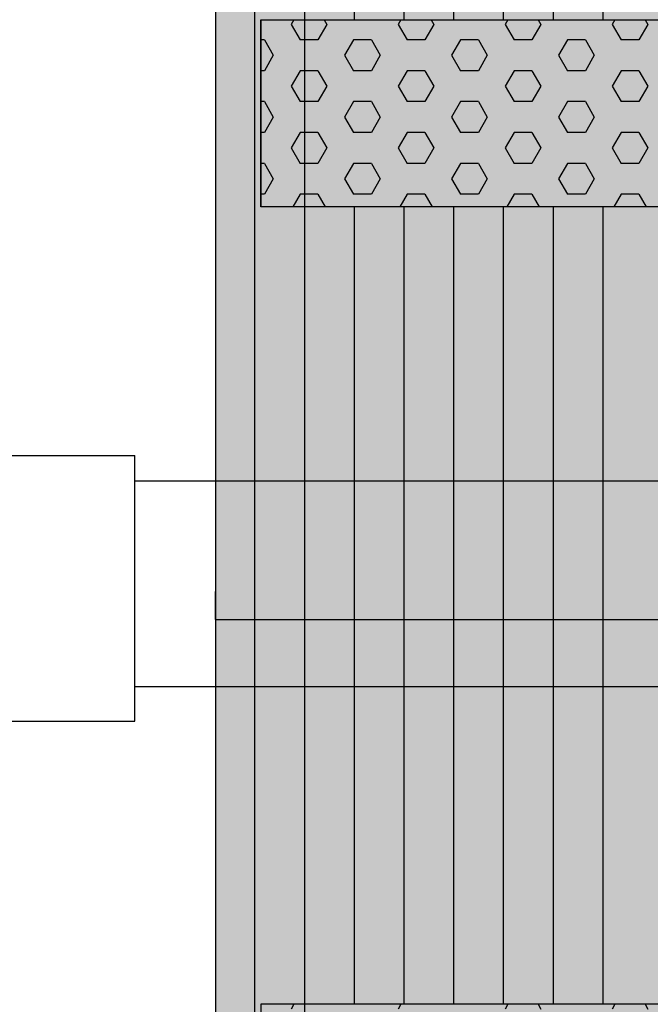
# Model space of a CAD drawing. Units: millimetres. Extents: x 319 to 21319, y -16386 to -1536.
# Drawn here: x 10178 to 10515, y -7691 to -7165 of the extents above; entities that cross this region are included whole.
import ezdxf

# ---------------------------------------------------------------- set-up
doc = ezdxf.new("R2010")
doc.units = ezdxf.units.MM

# ---------------------------------------------------------------- blocks, each defined once
blk = doc.blocks.new('indrän_moduli_päältä')
h = blk.add_hatch(color=9)
edge = h.paths.add_edge_path()
edge.add_line((-250, 0), (250, 0))
edge.add_arc((250, 50), 50, 270, 360)
edge.add_line((300, 50), (300, 1150))
edge.add_arc((250, 1150), 50, 0, 90)
edge.add_line((250, 1200), (-250, 1200))
edge.add_arc((-250, 1150), 50, 90, 180)
edge.add_line((-300, 1150), (-300, 50))
edge.add_arc((-250, 50), 50, 180, 270)
for color, points in [(256, [(93, 1200), (119.57, 1200), (119.57, 0), (93, 0)]), (256, [(146.14, 1200), (172.71, 1200), (172.71, 0), (146.14, 0)]), (256, [(199.29, 1200), (225.86, 1200), (225.86, 0), (199.29, 0)]), (256, [(279.03, 1190.71), (279.03, 9.17), (276.99, 7.79), (275.17, 6.68), (273.81, 5.91), (270.94, 4.48), (269.59, 3.88), (267.21, 2.94), (265.23, 2.26), (263.45, 1.72), (261.15, 1.14), (259.84, 0.86), (258.12, 0.55), (256.81, 0.35), (254.87, 0.12), (253.33, -0.01), (252.44, -0.06), (252.44, 1199.94), (253.33, 1199.89), (254.87, 1199.76), (256.81, 1199.53), (258.12, 1199.34), (259.84, 1199.02), (261.15, 1198.74), (263.45, 1198.16), (265.23, 1197.62), (267.21, 1196.94), (269.59, 1196), (270.94, 1195.41), (273.81, 1193.97), (275.17, 1193.2), (276.99, 1192.09)]), (250, [(275.89, 913.06), (-274.11, 913.06), (-274.11, 813.06), (275.89, 813.06)]), (250, [(275.89, 913.06), (-274.11, 913.06), (-274.11, 813.06), (275.89, 813.06)]), (252, [(101.56, 804.41), (96.8, 812.66), (93, 812.66), (93, 796.16), (96.8, 796.16)]), (252, [(154.71, 804.41), (149.94, 812.66), (146.14, 812.66), (146.14, 796.16), (149.94, 796.16)]), (252, [(207.85, 804.41), (203.09, 812.66), (199.29, 812.66), (199.29, 796.16), (203.09, 796.16)]), (252, [(270.44, 804.35), (275.21, 812.6), (279.01, 812.6), (279.01, 796.1), (275.21, 796.1)]), (252, [(101.55, 771.42), (96.78, 779.66), (92.98, 779.66), (92.98, 763.17), (96.78, 763.17)]), (252, [(154.69, 771.42), (149.93, 779.66), (146.13, 779.66), (146.13, 763.17), (149.93, 763.17)]), (252, [(207.83, 771.42), (203.07, 779.66), (199.27, 779.66), (199.27, 763.17), (203.07, 763.17)]), (252, [(270.46, 771.36), (275.22, 779.61), (279.03, 779.61), (279.03, 763.11), (275.22, 763.11)]), (252, [(101.55, 738.42), (96.78, 746.67), (92.98, 746.67), (92.98, 730.17), (96.78, 730.17)]), (252, [(154.69, 738.42), (149.93, 746.67), (146.13, 746.67), (146.13, 730.17), (149.93, 730.17)]), (252, [(207.83, 738.42), (203.07, 746.67), (199.27, 746.67), (199.27, 730.17), (203.07, 730.17)]), (252, [(270.46, 738.36), (275.22, 746.61), (279.03, 746.61), (279.03, 730.11), (275.22, 730.11)]), (252, [(101.55, 705.42), (96.78, 713.67), (92.98, 713.67), (92.98, 697.18), (96.78, 697.18)]), (252, [(154.69, 705.42), (149.93, 713.67), (146.13, 713.67), (146.13, 697.18), (149.93, 697.18)]), (252, [(207.83, 705.42), (203.07, 713.67), (199.27, 713.67), (199.27, 697.18), (203.07, 697.18)]), (252, [(270.46, 705.37), (275.22, 713.61), (279.03, 713.61), (279.03, 697.12), (275.22, 697.12)]), (252, [(101.55, 672.43), (96.78, 680.68), (92.98, 680.68), (92.98, 664.18), (96.78, 664.18)]), (252, [(154.69, 672.43), (149.93, 680.68), (146.13, 680.68), (146.13, 664.18), (149.93, 664.18)]), (252, [(207.83, 672.43), (203.07, 680.68), (199.27, 680.68), (199.27, 664.18), (203.07, 664.18)]), (252, [(270.46, 672.37), (275.22, 680.62), (279.03, 680.62), (279.03, 664.12), (275.22, 664.12)]), (252, [(101.55, 639.43), (96.78, 647.68), (92.98, 647.68), (92.98, 631.18), (96.78, 631.18)]), (252, [(154.69, 639.43), (149.93, 647.68), (146.13, 647.68), (146.13, 631.18), (149.93, 631.18)]), (252, [(207.83, 639.43), (203.07, 647.68), (199.27, 647.68), (199.27, 631.18), (203.07, 631.18)]), (252, [(270.46, 639.37), (275.22, 647.62), (279.03, 647.62), (279.03, 631.13), (275.22, 631.13)]), (252, [(101.56, 608.25), (96.8, 616.5), (93, 616.5), (93, 600), (96.8, 600)]), (252, [(154.71, 608.25), (149.94, 616.5), (146.14, 616.5), (146.14, 600), (149.94, 600)]), (252, [(207.85, 608.25), (203.09, 616.5), (199.29, 616.5), (199.29, 600), (203.09, 600)]), (252, [(270.44, 608.19), (275.21, 616.44), (279.01, 616.44), (279.01, 599.94), (275.21, 599.94)]), (252, [(101.55, 606.44), (96.78, 614.69), (92.98, 614.69), (92.98, 598.19), (96.78, 598.19)]), (252, [(154.69, 606.44), (149.93, 614.69), (146.13, 614.69), (146.13, 598.19), (149.93, 598.19)]), (252, [(207.83, 606.44), (203.07, 614.69), (199.27, 614.69), (199.27, 598.19), (203.07, 598.19)]), (252, [(270.46, 606.38), (275.22, 614.63), (279.03, 614.63), (279.03, 598.13), (275.22, 598.13)]), (251, [(300, 607.5), (-300, 607.5), (-300, 596.25), (-300, 592.5), (300, 592.5)]), (252, [(101.55, 573.44), (96.78, 581.69), (92.98, 581.69), (92.98, 565.19), (96.78, 565.19)]), (252, [(154.69, 573.44), (149.93, 581.69), (146.13, 581.69), (146.13, 565.19), (149.93, 565.19)]), (252, [(207.83, 573.44), (203.07, 581.69), (199.27, 581.69), (199.27, 565.19), (203.07, 565.19)]), (252, [(270.46, 573.38), (275.22, 581.63), (279.03, 581.63), (279.03, 565.13), (275.22, 565.13)]), (252, [(101.55, 540.45), (96.78, 548.7), (92.98, 548.7), (92.98, 532.2), (96.78, 532.2)]), (252, [(154.69, 540.45), (149.93, 548.7), (146.13, 548.7), (146.13, 532.2), (149.93, 532.2)]), (252, [(207.83, 540.45), (203.07, 548.7), (199.27, 548.7), (199.27, 532.2), (203.07, 532.2)]), (252, [(270.46, 540.39), (275.22, 548.64), (279.03, 548.64), (279.03, 532.14), (275.22, 532.14)]), (252, [(101.55, 507.45), (96.78, 515.7), (92.98, 515.7), (92.98, 499.2), (96.78, 499.2)]), (252, [(154.69, 507.45), (149.93, 515.7), (146.13, 515.7), (146.13, 499.2), (149.93, 499.2)]), (252, [(207.83, 507.45), (203.07, 515.7), (199.27, 515.7), (199.27, 499.2), (203.07, 499.2)]), (252, [(270.46, 507.39), (275.22, 515.64), (279.03, 515.64), (279.03, 499.14), (275.22, 499.14)]), (252, [(101.56, 474.46), (96.8, 482.7), (93, 482.7), (93, 466.21), (96.8, 466.21)]), (252, [(154.71, 474.46), (149.94, 482.7), (146.14, 482.7), (146.14, 466.21), (149.94, 466.21)]), (252, [(207.85, 474.46), (203.09, 482.7), (199.29, 482.7), (199.29, 466.21), (203.09, 466.21)]), (252, [(270.44, 474.4), (275.21, 482.65), (279.01, 482.65), (279.01, 466.15), (275.21, 466.15)]), (252, [(101.55, 441.46), (96.78, 449.71), (92.98, 449.71), (92.98, 433.21), (96.78, 433.21)]), (252, [(154.69, 441.46), (149.93, 449.71), (146.13, 449.71), (146.13, 433.21), (149.93, 433.21)]), (252, [(207.83, 441.46), (203.07, 449.71), (199.27, 449.71), (199.27, 433.21), (203.07, 433.21)]), (252, [(270.46, 441.4), (275.22, 449.65), (279.03, 449.65), (279.03, 433.15), (275.22, 433.15)]), (252, [(101.56, 408.46), (96.8, 416.71), (93, 416.71), (93, 400.22), (96.8, 400.22)]), (252, [(154.71, 408.46), (149.94, 416.71), (146.14, 416.71), (146.14, 400.22), (149.94, 400.22)]), (252, [(207.85, 408.46), (203.09, 416.71), (199.29, 416.71), (199.29, 400.22), (203.09, 400.22)]), (252, [(270.44, 408.41), (275.21, 416.65), (279.01, 416.65), (279.01, 400.16), (275.21, 400.16)]), (250, [(275.89, 286.94), (-274.11, 286.94), (-274.11, 386.94), (275.89, 386.94)]), (250, [(275.89, 386.94), (-274.11, 386.94), (-274.11, 286.94), (275.89, 286.94)]), (252, [(101.56, 375.47), (96.8, 383.72), (93, 383.72), (93, 367.22), (96.8, 367.22)]), (252, [(154.71, 375.47), (149.94, 383.72), (146.14, 383.72), (146.14, 367.22), (149.94, 367.22)]), (252, [(207.85, 375.47), (203.09, 383.72), (199.29, 383.72), (199.29, 367.22), (203.09, 367.22)]), (252, [(270.44, 375.41), (275.21, 383.66), (279.01, 383.66), (279.01, 367.16), (275.21, 367.16)]), (252, [(270.44, 342.41), (275.21, 350.66), (279.01, 350.66), (279.01, 334.17), (275.21, 334.17)]), (251, [(300, 327.56), (-300, 327.56), (-300, 338.81), (-300, 342.56), (300, 342.56)]), (252, [(270.46, 309.42), (275.22, 317.67), (279.03, 317.67), (279.03, 301.17), (275.22, 301.17)])]:
    blk.add_hatch(color=color).paths.add_polyline_path(points)
h = blk.add_hatch(color=252)
h.paths.add_polyline_path([(119.59, 928.14), (115.87, 928.14), (111.11, 919.9), (115.87, 911.65), (119.59, 911.65)])
h.paths.add_polyline_path([(119.59, 895.15), (115.87, 895.15), (111.11, 886.9), (115.87, 878.65), (119.59, 878.65)])
h.paths.add_polyline_path([(119.59, 862.15), (115.87, 862.15), (111.11, 853.9), (115.87, 845.66), (119.59, 845.66)])
h.paths.add_polyline_path([(119.59, 829.16), (115.87, 829.16), (111.11, 820.91), (115.87, 812.66), (119.59, 812.66)])
h = blk.add_hatch(color=252)
h.paths.add_polyline_path([(172.73, 928.14), (169.01, 928.14), (164.25, 919.9), (169.01, 911.65), (172.73, 911.65)])
h.paths.add_polyline_path([(172.73, 895.15), (169.01, 895.15), (164.25, 886.9), (169.01, 878.65), (172.73, 878.65)])
h.paths.add_polyline_path([(172.73, 862.15), (169.01, 862.15), (164.25, 853.9), (169.01, 845.66), (172.73, 845.66)])
h.paths.add_polyline_path([(172.73, 829.16), (169.01, 829.16), (164.25, 820.91), (169.01, 812.66), (172.73, 812.66)])
h = blk.add_hatch(color=252)
h.paths.add_polyline_path([(225.87, 928.14), (222.16, 928.14), (217.39, 919.9), (222.15, 911.65), (225.87, 911.65)])
h.paths.add_polyline_path([(225.87, 895.15), (222.15, 895.15), (217.39, 886.9), (222.15, 878.65), (225.87, 878.65)])
h.paths.add_polyline_path([(225.87, 862.15), (222.15, 862.15), (217.39, 853.9), (222.15, 845.66), (225.87, 845.66)])
h.paths.add_polyline_path([(225.87, 829.16), (222.15, 829.16), (217.39, 820.91), (222.15, 812.66), (225.87, 812.66)])
h = blk.add_hatch(color=252)
h.paths.add_polyline_path([(252.42, 928.09), (256.14, 928.09), (260.9, 919.84), (256.14, 911.59), (252.42, 911.59)])
h.paths.add_polyline_path([(252.42, 895.09), (256.14, 895.09), (260.9, 886.84), (256.14, 878.59), (252.42, 878.59)])
h.paths.add_polyline_path([(252.42, 862.09), (256.14, 862.09), (260.9, 853.85), (256.14, 845.6), (252.42, 845.6)])
h.paths.add_polyline_path([(252.42, 829.1), (256.14, 829.1), (260.9, 820.85), (256.14, 812.6), (252.42, 812.6)])
h = blk.add_hatch(color=252)
h.paths.add_polyline_path([(119.57, 796.16), (115.85, 796.16), (111.09, 787.91), (115.85, 779.66), (119.57, 779.66)])
h.paths.add_polyline_path([(119.57, 763.17), (115.85, 763.17), (111.09, 754.92), (115.85, 746.67), (119.57, 746.67)])
h.paths.add_polyline_path([(119.57, 730.17), (115.85, 730.17), (111.09, 721.92), (115.85, 713.67), (119.57, 713.67)])
h.paths.add_polyline_path([(119.57, 697.18), (115.85, 697.18), (111.09, 688.93), (115.85, 680.68), (119.57, 680.68)])
h = blk.add_hatch(color=252)
h.paths.add_polyline_path([(172.71, 796.16), (169, 796.16), (164.23, 787.91), (168.99, 779.66), (172.71, 779.66)])
h.paths.add_polyline_path([(172.71, 763.17), (168.99, 763.17), (164.23, 754.92), (168.99, 746.67), (172.71, 746.67)])
h.paths.add_polyline_path([(172.71, 730.17), (168.99, 730.17), (164.23, 721.92), (168.99, 713.67), (172.71, 713.67)])
h.paths.add_polyline_path([(172.71, 697.18), (168.99, 697.18), (164.23, 688.93), (168.99, 680.68), (172.71, 680.68)])
h = blk.add_hatch(color=252)
h.paths.add_polyline_path([(225.86, 796.16), (222.14, 796.16), (217.37, 787.91), (222.14, 779.66), (225.86, 779.66)])
h.paths.add_polyline_path([(225.86, 763.17), (222.14, 763.17), (217.37, 754.92), (222.14, 746.67), (225.86, 746.67)])
h.paths.add_polyline_path([(225.86, 730.17), (222.14, 730.17), (217.37, 721.92), (222.14, 713.67), (225.86, 713.67)])
h.paths.add_polyline_path([(225.86, 697.18), (222.14, 697.18), (217.37, 688.93), (222.14, 680.68), (225.86, 680.68)])
h = blk.add_hatch(color=252)
h.paths.add_polyline_path([(252.44, 796.1), (256.16, 796.1), (260.92, 787.85), (256.16, 779.61), (252.44, 779.61)])
h.paths.add_polyline_path([(252.44, 763.11), (256.16, 763.11), (260.92, 754.86), (256.16, 746.61), (252.44, 746.61)])
h.paths.add_polyline_path([(252.44, 730.11), (256.16, 730.11), (260.92, 721.86), (256.16, 713.61), (252.44, 713.61)])
h.paths.add_polyline_path([(252.44, 697.12), (256.16, 697.12), (260.92, 688.87), (256.16, 680.62), (252.44, 680.62)])
h = blk.add_hatch(color=252)
h.paths.add_polyline_path([(119.57, 664.18), (115.85, 664.18), (111.09, 655.93), (115.85, 647.68), (119.57, 647.68)])
h.paths.add_polyline_path([(119.57, 631.18), (115.85, 631.18), (111.09, 622.94), (115.85, 614.69), (119.57, 614.69)])
h.paths.add_polyline_path([(119.57, 598.19), (115.85, 598.19), (111.09, 589.94), (115.85, 581.69), (119.57, 581.69)])
h.paths.add_polyline_path([(119.57, 565.19), (115.85, 565.19), (111.09, 556.94), (115.85, 548.7), (119.57, 548.7)])
h = blk.add_hatch(color=252)
h.paths.add_polyline_path([(172.71, 664.18), (169, 664.18), (164.23, 655.93), (168.99, 647.68), (172.71, 647.68)])
h.paths.add_polyline_path([(172.71, 631.18), (168.99, 631.18), (164.23, 622.94), (168.99, 614.69), (172.71, 614.69)])
h.paths.add_polyline_path([(172.71, 598.19), (168.99, 598.19), (164.23, 589.94), (168.99, 581.69), (172.71, 581.69)])
h.paths.add_polyline_path([(172.71, 565.19), (168.99, 565.19), (164.23, 556.94), (168.99, 548.7), (172.71, 548.7)])
h = blk.add_hatch(color=252)
h.paths.add_polyline_path([(225.86, 664.18), (222.14, 664.18), (217.37, 655.93), (222.14, 647.68), (225.86, 647.68)])
h.paths.add_polyline_path([(225.86, 631.18), (222.14, 631.18), (217.37, 622.94), (222.14, 614.69), (225.86, 614.69)])
h.paths.add_polyline_path([(225.86, 598.19), (222.14, 598.19), (217.37, 589.94), (222.14, 581.69), (225.86, 581.69)])
h.paths.add_polyline_path([(225.86, 565.19), (222.14, 565.19), (217.37, 556.94), (222.14, 548.7), (225.86, 548.7)])
h = blk.add_hatch(color=252)
h.paths.add_polyline_path([(252.44, 664.12), (256.16, 664.12), (260.92, 655.87), (256.16, 647.62), (252.44, 647.62)])
h.paths.add_polyline_path([(252.44, 631.13), (256.16, 631.13), (260.92, 622.88), (256.16, 614.63), (252.44, 614.63)])
h.paths.add_polyline_path([(252.44, 598.13), (256.16, 598.13), (260.92, 589.88), (256.16, 581.63), (252.44, 581.63)])
h.paths.add_polyline_path([(252.44, 565.13), (256.16, 565.13), (260.92, 556.89), (256.16, 548.64), (252.44, 548.64)])
h = blk.add_hatch(color=252)
h.paths.add_polyline_path([(119.59, 532.2), (115.87, 532.2), (111.11, 523.95), (115.87, 515.7), (119.59, 515.7)])
h.paths.add_polyline_path([(119.59, 499.2), (115.87, 499.2), (111.11, 490.95), (115.87, 482.7), (119.59, 482.7)])
h.paths.add_polyline_path([(119.59, 466.21), (115.87, 466.21), (111.11, 457.96), (115.87, 449.71), (119.59, 449.71)])
h.paths.add_polyline_path([(119.59, 433.21), (115.87, 433.21), (111.11, 424.96), (115.87, 416.71), (119.59, 416.71)])
h = blk.add_hatch(color=252)
h.paths.add_polyline_path([(172.73, 532.2), (169.01, 532.2), (164.25, 523.95), (169.01, 515.7), (172.73, 515.7)])
h.paths.add_polyline_path([(172.73, 499.2), (169.01, 499.2), (164.25, 490.95), (169.01, 482.7), (172.73, 482.7)])
h.paths.add_polyline_path([(172.73, 466.21), (169.01, 466.21), (164.25, 457.96), (169.01, 449.71), (172.73, 449.71)])
h.paths.add_polyline_path([(172.73, 433.21), (169.01, 433.21), (164.25, 424.96), (169.01, 416.71), (172.73, 416.71)])
h = blk.add_hatch(color=252)
h.paths.add_polyline_path([(225.87, 532.2), (222.16, 532.2), (217.39, 523.95), (222.15, 515.7), (225.87, 515.7)])
h.paths.add_polyline_path([(225.87, 499.2), (222.15, 499.2), (217.39, 490.95), (222.15, 482.7), (225.87, 482.7)])
h.paths.add_polyline_path([(225.87, 466.21), (222.15, 466.21), (217.39, 457.96), (222.15, 449.71), (225.87, 449.71)])
h.paths.add_polyline_path([(225.87, 433.21), (222.15, 433.21), (217.39, 424.96), (222.15, 416.71), (225.87, 416.71)])
h = blk.add_hatch(color=252)
h.paths.add_polyline_path([(252.42, 532.14), (256.14, 532.14), (260.9, 523.89), (256.14, 515.64), (252.42, 515.64)])
h.paths.add_polyline_path([(252.42, 499.14), (256.14, 499.14), (260.9, 490.89), (256.14, 482.65), (252.42, 482.65)])
h.paths.add_polyline_path([(252.42, 466.15), (256.14, 466.15), (260.9, 457.9), (256.14, 449.65), (252.42, 449.65)])
h.paths.add_polyline_path([(252.42, 433.15), (256.14, 433.15), (260.9, 424.9), (256.14, 416.65), (252.42, 416.65)])
h = blk.add_hatch(color=252)
h.paths.add_polyline_path([(119.57, 400.22), (115.85, 400.22), (111.09, 391.97), (115.85, 383.72), (119.57, 383.72)])
h.paths.add_polyline_path([(119.57, 367.22), (115.85, 367.22), (111.09, 358.97), (115.85, 350.72), (119.57, 350.72)])
h.paths.add_polyline_path([(119.57, 334.22), (115.85, 334.22), (111.09, 325.98), (115.85, 317.73), (119.57, 317.73)])
h.paths.add_polyline_path([(119.57, 301.23), (115.85, 301.23), (111.09, 292.98), (115.85, 284.73), (119.57, 284.73)])
h = blk.add_hatch(color=252)
h.paths.add_polyline_path([(172.72, 400.22), (169, 400.22), (164.23, 391.97), (169, 383.72), (172.72, 383.72)])
h.paths.add_polyline_path([(172.72, 367.22), (169, 367.22), (164.23, 358.97), (169, 350.72), (172.72, 350.72)])
h.paths.add_polyline_path([(172.72, 334.22), (169, 334.22), (164.23, 325.98), (169, 317.73), (172.72, 317.73)])
h.paths.add_polyline_path([(172.72, 301.23), (169, 301.23), (164.23, 292.98), (169, 284.73), (172.72, 284.73)])
h = blk.add_hatch(color=252)
h.paths.add_polyline_path([(225.86, 400.22), (222.14, 400.22), (217.38, 391.97), (222.14, 383.72), (225.86, 383.72)])
h.paths.add_polyline_path([(225.86, 367.22), (222.14, 367.22), (217.38, 358.97), (222.14, 350.72), (225.86, 350.72)])
h.paths.add_polyline_path([(225.86, 334.22), (222.14, 334.22), (217.38, 325.98), (222.14, 317.73), (225.86, 317.73)])
h.paths.add_polyline_path([(225.86, 301.23), (222.14, 301.23), (217.38, 292.98), (222.14, 284.73), (225.86, 284.73)])
h = blk.add_hatch(color=252)
h.paths.add_polyline_path([(252.44, 400.16), (256.15, 400.16), (260.92, 391.91), (256.16, 383.66), (252.44, 383.66)])
h.paths.add_polyline_path([(252.44, 367.16), (256.16, 367.16), (260.92, 358.91), (256.16, 350.66), (252.44, 350.66)])
h.paths.add_polyline_path([(252.44, 334.17), (256.16, 334.17), (260.92, 325.92), (256.16, 317.67), (252.44, 317.67)])
h.paths.add_polyline_path([(252.44, 301.17), (256.16, 301.17), (260.92, 292.92), (256.16, 284.67), (252.44, 284.67)])
for p, q in [((252.44, -0.06), (252.44, 1199.94)), ((279.03, 1190.71), (279.03, 9.17)), ((300, 50), (300, 1150)), ((275.89, 813.06), (275.89, 913.06)), ((275.89, 813.06), (275.89, 913.06)), ((-274.11, 813.06), (275.89, 813.06)), ((93, 813.06), (93, 386.94)), ((119.57, 813.06), (119.57, 386.94)), ((146.14, 813.06), (146.14, 386.94)), ((172.71, 813.06), (172.71, 386.94)), ((199.29, 813.06), (199.29, 386.94)), ((225.86, 813.06), (225.86, 386.94)), ((300, 607.5), (300, 592.5)), ((300, 607.5), (300, 592.5)), ((300, 607.5), (300, 592.5)), ((-274.11, 386.94), (275.89, 386.94)), ((275.89, 386.94), (275.89, 286.94)), ((275.89, 286.94), (275.89, 386.94)), ((275.89, 286.94), (-274.11, 286.94)), ((93, 286.94), (93, 0)), ((119.57, 286.94), (119.57, 0)), ((146.14, 286.94), (146.14, 0)), ((172.71, 286.94), (172.71, 0)), ((199.29, 286.94), (199.29, 0)), ((225.86, 286.94), (225.86, 0))]:
    blk.add_line(p, q)
at = {"color": 254}
for p, q in [((70.62, 813.06), (69.16, 815.59)), ((86.75, 813.06), (88.21, 815.59)), ((127.77, 813.06), (126.31, 815.59)), ((143.9, 813.06), (145.36, 815.59)), ((201.05, 813.06), (202.51, 815.59)), ((258.2, 813.06), (259.66, 815.59)), ((73.92, 380.21), (70.04, 386.94)), ((83.45, 380.21), (87.34, 386.94)), ((131.07, 380.21), (127.19, 386.94)), ((140.6, 380.21), (144.49, 386.94)), ((188.22, 380.21), (184.34, 386.94)), ((197.75, 380.21), (201.64, 386.94)), ((245.37, 380.21), (241.49, 386.94)), ((254.9, 380.21), (258.79, 386.94)), ((73.93, 380.21), (83.45, 380.21)), ((97.74, 371.97), (102.5, 380.21)), ((102.5, 380.21), (112.03, 380.21)), ((116.79, 371.96), (112.02, 380.21)), ((131.08, 380.21), (140.6, 380.21)), ((154.89, 371.97), (159.65, 380.21)), ((159.65, 380.21), (169.18, 380.21)), ((173.94, 371.96), (169.17, 380.21)), ((188.23, 380.21), (197.75, 380.21)), ((212.04, 371.97), (216.8, 380.21)), ((216.8, 380.21), (226.33, 380.21)), ((231.09, 371.96), (226.32, 380.21)), ((245.38, 380.21), (254.9, 380.21)), ((269.19, 371.97), (273.95, 380.21)), ((273.95, 380.21), (275.89, 380.21)), ((102.5, 363.71), (97.74, 371.96)), ((112.03, 363.72), (116.79, 371.97)), ((159.65, 363.71), (154.89, 371.96)), ((169.18, 363.72), (173.94, 371.97)), ((216.8, 363.71), (212.04, 371.96)), ((226.33, 363.72), (231.09, 371.97)), ((273.95, 363.71), (269.19, 371.96)), ((69.16, 355.47), (73.93, 363.72)), ((73.93, 363.71), (83.45, 363.71)), ((88.21, 355.47), (83.45, 363.71)), ((102.5, 363.71), (112.03, 363.71)), ((126.31, 355.47), (131.08, 363.72)), ((131.08, 363.71), (140.6, 363.71)), ((145.36, 355.47), (140.6, 363.71)), ((159.65, 363.71), (169.18, 363.71)), ((183.46, 355.47), (188.23, 363.72)), ((188.23, 363.71), (197.75, 363.71)), ((202.51, 355.47), (197.75, 363.71)), ((216.8, 363.71), (226.33, 363.71)), ((240.61, 355.47), (245.38, 363.72)), ((245.38, 363.71), (254.9, 363.71)), ((259.66, 355.47), (254.9, 363.71)), ((273.95, 363.71), (275.89, 363.71)), ((73.92, 347.22), (69.16, 355.47)), ((83.45, 347.22), (88.21, 355.47)), ((131.07, 347.22), (126.31, 355.47)), ((140.6, 347.22), (145.36, 355.47)), ((188.22, 347.22), (183.46, 355.47)), ((197.75, 347.22), (202.51, 355.47)), ((245.37, 347.22), (240.61, 355.47)), ((254.9, 347.22), (259.66, 355.47)), ((73.93, 347.22), (83.45, 347.22)), ((97.74, 338.97), (102.5, 347.22)), ((102.5, 347.22), (112.03, 347.22)), ((116.79, 338.97), (112.02, 347.22)), ((131.08, 347.22), (140.6, 347.22)), ((154.89, 338.97), (159.65, 347.22)), ((159.65, 347.22), (169.18, 347.22)), ((173.94, 338.97), (169.17, 347.22)), ((188.23, 347.22), (197.75, 347.22)), ((212.04, 338.97), (216.8, 347.22)), ((216.8, 347.22), (226.33, 347.22)), ((231.09, 338.97), (226.32, 347.22)), ((245.38, 347.22), (254.9, 347.22)), ((269.19, 338.97), (273.95, 347.22)), ((273.95, 347.22), (275.89, 347.22)), ((102.5, 330.72), (97.74, 338.97)), ((112.03, 330.72), (116.79, 338.97)), ((159.65, 330.72), (154.89, 338.97)), ((169.18, 330.72), (173.94, 338.97)), ((216.8, 330.72), (212.04, 338.97)), ((226.33, 330.72), (231.09, 338.97)), ((273.95, 330.72), (269.19, 338.97)), ((69.16, 322.47), (73.93, 330.72)), ((73.93, 330.72), (83.45, 330.72)), ((88.21, 322.47), (83.45, 330.72)), ((102.5, 330.72), (112.03, 330.72)), ((126.31, 322.47), (131.08, 330.72)), ((131.08, 330.72), (140.6, 330.72)), ((145.36, 322.47), (140.6, 330.72)), ((159.65, 330.72), (169.18, 330.72)), ((183.46, 322.47), (188.23, 330.72)), ((188.23, 330.72), (197.75, 330.72)), ((202.51, 322.47), (197.75, 330.72)), ((216.8, 330.72), (226.33, 330.72)), ((240.61, 322.47), (245.38, 330.72)), ((245.38, 330.72), (254.9, 330.72)), ((259.66, 322.47), (254.9, 330.72)), ((273.95, 330.72), (275.89, 330.72)), ((73.92, 314.22), (69.16, 322.47)), ((83.45, 314.22), (88.21, 322.47)), ((131.07, 314.22), (126.31, 322.47)), ((140.6, 314.22), (145.36, 322.47)), ((188.22, 314.22), (183.46, 322.47)), ((197.75, 314.22), (202.51, 322.47)), ((245.37, 314.22), (240.61, 322.47)), ((254.9, 314.22), (259.66, 322.47)), ((73.93, 314.22), (83.45, 314.22)), ((97.74, 305.97), (102.5, 314.22)), ((102.5, 314.22), (112.03, 314.22)), ((116.79, 305.97), (112.02, 314.22)), ((131.08, 314.22), (140.6, 314.22)), ((154.89, 305.97), (159.65, 314.22)), ((159.65, 314.22), (169.18, 314.22)), ((173.94, 305.97), (169.17, 314.22)), ((188.23, 314.22), (197.75, 314.22)), ((212.04, 305.97), (216.8, 314.22)), ((216.8, 314.22), (226.33, 314.22)), ((231.09, 305.97), (226.32, 314.22)), ((245.38, 314.22), (254.9, 314.22)), ((269.19, 305.97), (273.95, 314.22)), ((273.95, 314.22), (275.89, 314.22)), ((102.5, 297.72), (97.74, 305.97)), ((112.03, 297.73), (116.79, 305.97)), ((159.65, 297.72), (154.89, 305.97)), ((169.18, 297.73), (173.94, 305.97)), ((216.8, 297.72), (212.04, 305.97)), ((226.33, 297.73), (231.09, 305.97)), ((273.95, 297.72), (269.19, 305.97)), ((69.16, 289.48), (73.93, 297.73)), ((73.93, 297.72), (83.45, 297.72)), ((88.21, 289.47), (83.45, 297.72)), ((102.5, 297.72), (112.03, 297.72)), ((126.31, 289.48), (131.08, 297.73)), ((131.08, 297.72), (140.6, 297.72)), ((145.36, 289.47), (140.6, 297.72)), ((159.65, 297.72), (169.18, 297.72)), ((183.46, 289.48), (188.23, 297.73)), ((188.23, 297.72), (197.75, 297.72)), ((202.51, 289.47), (197.75, 297.72)), ((216.8, 297.72), (226.33, 297.72)), ((240.61, 289.48), (245.38, 297.73)), ((245.38, 297.72), (254.9, 297.72)), ((259.66, 289.47), (254.9, 297.72)), ((273.95, 297.72), (275.89, 297.72)), ((70.62, 286.94), (69.16, 289.47)), ((86.75, 286.94), (88.21, 289.48)), ((127.77, 286.94), (126.31, 289.47)), ((143.9, 286.94), (145.36, 289.48)), ((184.92, 286.94), (183.46, 289.47)), ((201.05, 286.94), (202.51, 289.48)), ((242.07, 286.94), (240.61, 289.47)), ((258.2, 286.94), (259.66, 289.48))]:
    blk.add_line(p, q, dxfattribs=at)
at = {"color": 251}
blk.add_line((300, 607.5), (-300, 607.5), dxfattribs=at)

msp = doc.modelspace()

# ---------------------------------------------------------------- linework, layer by layer
for p, q in [((10150.126, -7397.406), (10239.948, -7397.406)), ((10239.948, -7539.484), (10239.948, -7397.406)), ((10150.126, -7539.484), (10239.948, -7539.484))]:
    msp.add_line(p, q)
at = {"color": 3}
for p, q in [((10239.948, -7411.1), (12508.519, -7411.1)), ((12508.519, -7521.1), (10239.948, -7521.1))]:
    msp.add_line(p, q, dxfattribs=at)

# ---------------------------------------------------------------- block references
at = {"rotation": 180}
msp.add_blockref('indrän_moduli_päältä', (10583.017, -6877.667), dxfattribs=at)

doc.saveas('drawing.dxf')
